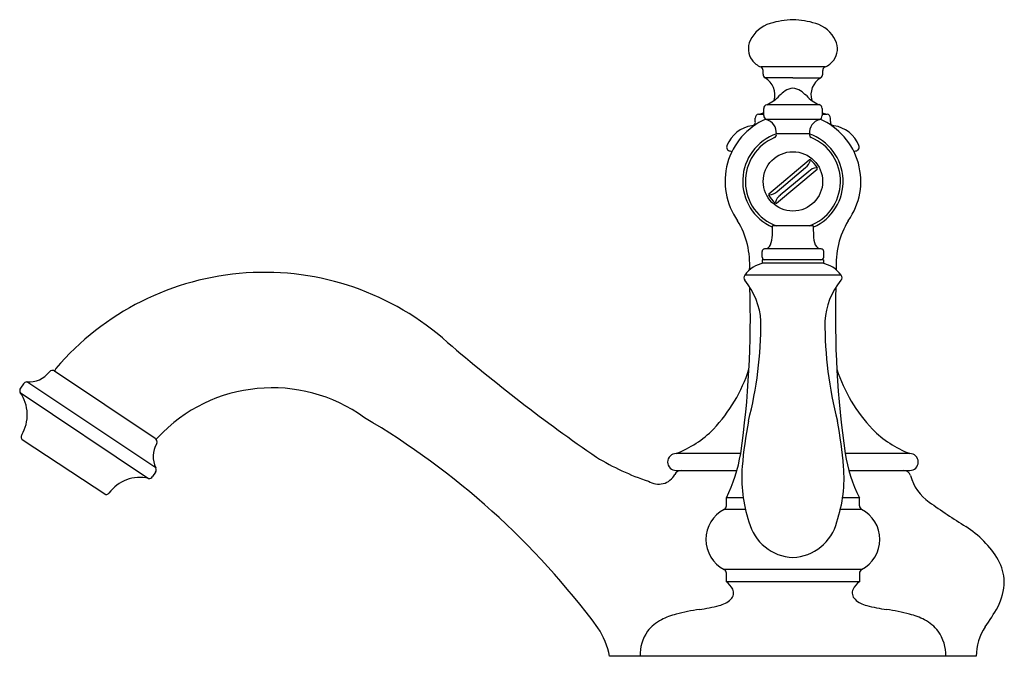
# Model space of a CAD drawing. Extents: x 224.34 to 231.59, y 6.26 to 10.95.
import ezdxf

# ---------------------------------------------------------------- set-up
doc = ezdxf.new("R2010")
doc.units = 0
doc.header["$LTSCALE"] = 0.64311
doc.layers.get('0').update_dxf_attribs({"color": 255, "linetype": 'CONTINUOUS'})
doc.layers.get('DEFPOINTS').update_dxf_attribs({"linetype": 'CONTINUOUS'})
doc.styles.get("Standard").update_dxf_attribs({"font": 'txt', "width": 0.8})

msp = doc.modelspace()

# ---------------------------------------------------------------- linework, layer by layer
for p, q in [((230.2669, 10.6064), (229.7934, 10.6064)), ((229.8108, 10.5525), (229.8108, 10.5792)), ((230.0302, 10.5266), (229.8257, 10.5266)), ((230.0302, 10.5266), (230.2347, 10.5266)), ((230.2495, 10.5525), (230.2495, 10.5792)), ((229.8152, 10.248), (229.8152, 10.2995)), ((230.223, 10.3285), (229.8374, 10.3285)), ((230.2452, 10.2995), (230.2451, 10.248)), ((229.7534, 10.2033), (229.7534, 10.2292)), ((229.7781, 10.2588), (229.8152, 10.2588)), ((230.2451, 10.2588), (230.2822, 10.2588)), ((230.3069, 10.2033), (230.3069, 10.2292)), ((229.7447, 10.1737), (229.7279, 10.1737)), ((230.2253, 10.2197), (229.835, 10.2197)), ((230.3324, 10.1737), (230.3156, 10.1737)), ((230.1521, 10.1131), (229.9082, 10.113)), ((229.5667, 9.9873), (229.581, 9.9828)), ((230.4793, 9.9828), (230.4946, 9.9875)), ((229.8519, 9.6724), (230.1505, 9.923)), ((229.9135, 9.6898), (230.1227, 9.8653)), ((229.9098, 9.6034), (230.2084, 9.8539)), ((230.1468, 9.8365), (229.9376, 9.661)), ((229.8524, 9.6602), (229.8573, 9.6631)), ((229.8979, 9.606), (229.9016, 9.6103)), ((230.1802, 9.4345), (229.8802, 9.4345)), ((229.8034, 9.2051), (229.8034, 9.2463)), ((230.2394, 9.2661), (229.8209, 9.2661)), ((230.2569, 9.2051), (230.2569, 9.2463)), ((229.8038, 9.1851), (229.8038, 9.1615)), ((230.2565, 9.1851), (229.8038, 9.1851)), ((230.2565, 9.1615), (229.8038, 9.1615)), ((230.2565, 9.1851), (230.2565, 9.1615)), ((230.3847, 9.0721), (229.6756, 9.0721)), ((225.335, 7.869), (224.5942, 8.3647)), ((224.3639, 8.2718), (224.3418, 8.2387)), ((225.3387, 7.6511), (224.3889, 8.2851)), ((224.3407, 8.2071), (225.286, 7.5746)), ((224.3612, 7.8565), (224.9707, 7.4545)), ((229.646, 7.7576), (229.1702, 7.7576)), ((230.8902, 7.7576), (230.4144, 7.7576)), ((225.3369, 7.6207), (225.3148, 7.5877)), ((229.1702, 7.6326), (229.6179, 7.6326)), ((230.4425, 7.6326), (230.8902, 7.6326)), ((229.5402, 7.3726), (229.5402, 7.4317)), ((229.6641, 7.4317), (229.5402, 7.4317)), ((230.5202, 7.4317), (230.3962, 7.4317)), ((230.5202, 7.3726), (230.5202, 7.4317)), ((229.6795, 7.346), (229.5241, 7.346)), ((230.5363, 7.346), (230.3808, 7.346)), ((230.5363, 6.9029), (229.5241, 6.9029)), ((229.5402, 6.8132), (229.5402, 6.8763)), ((230.5202, 6.8763), (230.5202, 6.8132)), ((230.5202, 6.8132), (229.5402, 6.8132)), ((231.3803, 6.2632), (228.68, 6.2632))]:
    msp.add_line(p, q)
msp.add_circle((230.0302, 9.7632), 0.2188)
for centre, radius, start, end in [((230.0644, 10.2194), 0.7362, 92.66343, 105.96512), ((229.996, 10.2194), 0.7362, 74.03488, 87.33657), ((229.9367, 10.692), 0.2469, 107.64179, 153.64922), ((230.1236, 10.692), 0.2469, 26.35078, 72.35821), ((229.8446, 10.741), 0.1427, 154.87129, 216.20243), ((230.2157, 10.741), 0.1427, 323.79757, 25.12871), ((229.8617, 10.7588), 0.167, 217.69683, 245.89056), ((229.7832, 10.5807), 0.0276, 356.84855, 68.28304), ((230.2771, 10.5807), 0.0276, 111.71696, 183.15145), ((230.1987, 10.7588), 0.167, 294.10944, 322.30317), ((229.8395, 10.5518), 0.0287, 178.5457, 241.1202), ((229.7524, 10.4015), 0.145, 343.00473, 59.6728), ((230.3077, 10.4016), 0.1448, 120.29886, 197.09324), ((230.2208, 10.5518), 0.0287, 298.8798, 1.4543), ((230.0338, 10.345), 0.1042, 92.02592, 125.53111), ((230.0257, 10.343), 0.1062, 55.56482, 87.61057), ((229.7439, 10.559), 0.2487, 292.06745, 318.7374), ((230.1708, 10.146), 0.3458, 124.83877, 133.93891), ((229.8897, 10.1458), 0.3458, 46.10303, 55.45136), ((230.3244, 10.5702), 0.2621, 221.95571, 247.23943), ((229.8413, 10.3025), 0.0263, 98.58694, 186.50256), ((230.2186, 10.3022), 0.0267, 354.39588, 80.51462), ((229.7818, 10.2305), 0.0285, 97.57278, 182.61145), ((229.7524, 10.4015), 0.145, 280.18899, 295.62995), ((229.8422, 10.2459), 0.0271, 175.55172, 254.71645), ((230.2189, 10.2453), 0.0263, 283.98716, 5.84307), ((230.3079, 10.4015), 0.145, 244.36393, 259.81101), ((230.2785, 10.2305), 0.0285, 357.38855, 82.42722), ((230.0302, 9.7632), 0.5, 113.55493, 215.4135), ((229.7639, 9.941), 0.2354, 98.78332, 158.48687), ((229.7278, 10.1995), 0.0258, 270.13971, 8.50518), ((229.8026, 10.1191), 0.1058, 356.71938, 72.15743), ((230.2577, 10.1191), 0.1057, 107.81842, 183.29527), ((230.0302, 9.7632), 0.5, 324.58736, 66.42765), ((230.3325, 10.1995), 0.0258, 171.49499, 269.86013), ((230.2965, 9.941), 0.2354, 21.51273, 81.21707), ((230.0302, 9.7632), 0.37, 108.97655, 246.08024), ((230.0302, 9.7632), 0.35, 112.5916, 249.90262), ((229.8829, 10.1086), 0.0256, 299.83642, 10.05367), ((230.0302, 9.7632), 0.35, 88.54602, 91.4697), ((230.0302, 9.7632), 0.37, 293.91979, 71.0289), ((230.0302, 9.7632), 0.35, 290.10255, 67.4165), ((230.1774, 10.1085), 0.0257, 169.94653, 240.0211), ((230.1774, 10.1085), 0.0257, 253.29368, 253.45898), ((229.5705, 10.0153), 0.0283, 154.83756, 262.22175), ((230.49, 10.0153), 0.0282, 279.46351, 25.30084), ((230.0693, 9.9415), 0.093, 305.03781, 344.12588), ((230.2125, 9.7707), 0.093, 95.87361, 134.96227), ((230.1545, 9.9129), 0.0109, 43.49352, 111.58909), ((230.0302, 9.7632), 0.2054, 30.0766, 49.92338), ((230.1992, 9.8596), 0.0109, 328.41372, 36.50526), ((229.8611, 9.6667), 0.0109, 148.41761, 216.50114), ((230.0302, 9.7632), 0.2054, 210.07662, 229.92338), ((229.8478, 9.7556), 0.093, 275.87399, 314.96219), ((229.9911, 9.5849), 0.093, 125.03786, 164.1259), ((229.9058, 9.6135), 0.0109, 223.49666, 291.58146), ((229.0888, 9.151), 0.6236, 356.27599, 31.12753), ((228.4269, 9.4303), 1.4532, 357.50792, 0.16254), ((231.6334, 9.4303), 1.4532, 179.83742, 182.49204), ((230.9715, 9.151), 0.6236, 148.87147, 183.72411), ((229.6645, 9.3695), 0.2143, 339.52626, 359.36375), ((230.3958, 9.3695), 0.2143, 180.63621, 200.4737), ((229.8192, 9.3175), 0.0514, 271.89944, 333.52952), ((230.2411, 9.3175), 0.0514, 206.47044, 268.10052), ((229.8222, 9.2473), 0.0189, 94.00417, 183.08092), ((230.2381, 9.2473), 0.0189, 356.91903, 85.99579), ((229.8611, 8.9362), 0.23, 101.53149, 143.78222), ((229.8238, 9.2055), 0.0204, 181.0741, 268.85635), ((230.2366, 9.2055), 0.0204, 271.06424, 358.93617), ((230.1992, 8.9362), 0.23, 36.21773, 78.46847), ((226.1388, 7.073), 2.0199, 48.11825, 139.5017), ((229.6945, 9.0542), 0.026, 136.51692, 227.52589), ((230.3659, 9.0542), 0.026, 312.47407, 43.48304), ((229.2718, 8.7032), 0.5236, 3.21152, 39.32196), ((230.7885, 8.7032), 0.5236, 140.678, 176.78844), ((222.584, 8.7623), 7.133, 351.90233, 1.78254), ((237.4757, 8.7623), 7.1324, 178.21725, 188.09827), ((226.9204, 8.7192), 2.8743, 345.43684, 0.26438), ((233.14, 8.7192), 2.8743, 179.73558, 194.56312), ((235.9382, 18.3963), 12.9553, 229.28372, 235.41572), ((224.4032, 8.4757), 0.1911, 265.68436, 322.94414), ((224.5775, 8.3398), 0.03, 56.21293, 136.31541), ((224.6259, 8.3644), 0.0307, 138.63086, 180.79513), ((228.588, 8.7451), 1.1773, 316.70054, 341.85355), ((231.4723, 8.745), 1.1772, 198.14542, 223.3004), ((224.3889, 8.2551), 0.03, 90.01214, 146.20854), ((224.3668, 8.2221), 0.03, 146.21293, 209.89168), ((224.1074, 8.0431), 0.2852, 328.94896, 35.09668), ((226.197, 7.0881), 1.1539, 53.99953, 137.02026), ((223.9401, 3.0339), 5.7873, 36.45557, 59.52452), ((232.82, 7.4021), 3.1738, 169.20634, 175.28772), ((227.2404, 7.4021), 3.1738, 4.71224, 10.79362), ((228.8923, 8.4806), 0.7746, 291.02128, 315.50122), ((231.168, 8.4806), 0.7746, 224.49878, 248.97872), ((224.3779, 7.8814), 0.03, 150.7834, 236.21293), ((225.5166, 7.7347), 0.1966, 150.35024, 205.15786), ((225.3183, 7.8441), 0.03, 336.11045, 56.21293), ((225.3299, 7.8958), 0.0311, 286.65554, 317.50666), ((229.5447, 9.3014), 1.8412, 238.5686, 251.6914), ((229.1702, 7.6951), 0.0625, 90, 270), ((228.501, 7.9491), 1.1608, 333.52911, 350.50299), ((231.5598, 7.9492), 1.1613, 189.50023, 206.46633), ((230.8902, 7.6951), 0.0625, 270, 90), ((225.312, 7.6374), 0.03, 326.21293, 27.21652), ((229.2067, 7.5824), 0.0502, 90.14282, 154.92734), ((230.6787, 7.5797), 1.0252, 175.34938, 198.44376), ((229.3816, 7.5797), 1.0252, 341.5562, 4.65058), ((230.8464, 7.5823), 0.0502, 14.22655, 89.78211), ((225.2234, 7.2965), 0.2851, 77.3198, 143.48627), ((225.2899, 7.6044), 0.03, 262.53417, 326.21293), ((229.0405, 7.6688), 0.1372, 237.29352, 331.65415), ((231.2458, 7.697), 0.3653, 196.26817, 234.51996), ((224.9699, 7.4858), 0.0313, 271.47874, 321.11444), ((234.4788, 12.2509), 5.9501, 234.62118, 237.73467), ((229.6397, 7.1244), 0.2499, 117.56845, 242.43155), ((229.5102, 7.3726), 0.03, 297.60147, 0), ((230.5502, 7.3726), 0.03, 180, 242.39853), ((230.4206, 7.1244), 0.2499, 297.56845, 62.43155), ((230.0486, 7.3436), 0.3536, 194.45275, 267.01667), ((230.0118, 7.3436), 0.3536, 272.98301, 345.54722), ((230.9161, 6.6025), 0.728, 30.64416, 57.95762), ((231.2101, 6.7952), 0.3772, 2.84102, 28.2137), ((229.5102, 6.8763), 0.03, 0, 62.39853), ((230.5502, 6.8763), 0.03, 117.60147, 180), ((229.4482, 6.6871), 0.156, 27.08558, 53.89964), ((229.5288, 6.7307), 0.0645, 312.77312, 25.1958), ((230.5316, 6.7307), 0.0645, 154.8042, 227.22688), ((230.6121, 6.6871), 0.156, 126.10036, 152.91442), ((231.1004, 6.8352), 0.4869, 334.58171, 357.49501), ((229.4413, 6.8248), 0.193, 283.69031, 312.85161), ((230.619, 6.8248), 0.193, 227.14839, 256.30969), ((229.6111, 4.8279), 1.8009, 98.63922, 104.15625), ((229.1827, 7.7904), 1.1926, 277.60792, 284.78533), ((230.8777, 7.7904), 1.1926, 255.21467, 262.39208), ((230.4493, 4.8279), 1.8009, 75.84375, 81.36078), ((229.8121, 7.6463), 2.0067, 324.46626, 329.44499), ((229.1974, 6.2644), 0.3002, 116.90327, 142.30665), ((229.3153, 6.0344), 0.5587, 105.0106, 117.02017), ((230.745, 6.0344), 0.5587, 62.97983, 74.9894), ((230.863, 6.2644), 0.3002, 37.69335, 63.09673), ((228.1162, 6.1561), 0.574, 10.7524, 33.47743), ((231.7816, 6.2614), 0.4013, 146.98227, 179.74805), ((229.2051, 6.275), 0.3002, 144.81135, 182.25205), ((230.8552, 6.275), 0.3002, 357.74795, 35.18865)]:
    msp.add_arc(centre, radius, start, end)

# ---------------------------------------------------------------- texts
at = {"layer": 'DEFPOINTS'}
for tag, p, s in [('TRADENAME', (230.0328, 6.2658), 'ARTIFACTS'), ('MODELNUMBER', (230.0328, 6.2674), 'K-76031T-9M'), ('PRODUCT', (230.0328, 6.2641), 'BATHROOM SINK FAUCET')]:
    msp.add_attdef(tag, p, s, height=0.001, dxfattribs=at)

doc.saveas('drawing.dxf')
